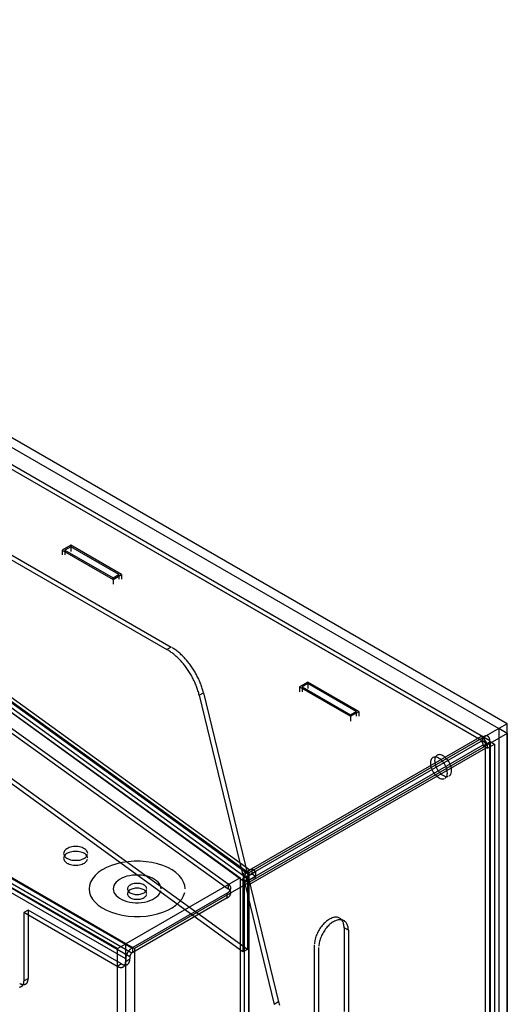
# Model space of a CAD drawing. Extents: x 0.1 to 33.9, y 0.1 to 22.
# Drawn here: x 18.6 to 19.1, y 14.1 to 15.2 of the extents above; entities that cross this region are included whole.
import ezdxf

# ---------------------------------------------------------------- set-up
doc = ezdxf.new("R2010")
doc.units = 0
doc.header["$MEASUREMENT"] = 0
doc.layers.add('1', color=7, linetype='Continuous')

msp = doc.modelspace()

# ---------------------------------------------------------------- linework, layer by layer
at = {"layer": '1', "color": 44, "linetype": 'Continuous'}
for p, q in [((17.7066, 15.2169), (19.0993, 14.4129)), ((17.7066, 15.2169), (19.0993, 14.4129)), ((19.109, 14.4185), (17.7163, 15.2225)), ((19.109, 14.4185), (17.7163, 15.2225)), ((17.5678, 15.1368), (18.8043, 14.2426)), ((17.5678, 15.1368), (18.8043, 14.2426)), ((17.5777, 15.1424), (18.814, 14.2482)), ((17.5777, 15.1424), (18.814, 14.2482)), ((18.6737, 14.1672), (17.2811, 14.9713)), ((18.6737, 14.1672), (17.2811, 14.9713)), ((18.6641, 14.1616), (17.2714, 14.9657)), ((18.6641, 14.1616), (17.2714, 14.9657)), ((19.109, 14.4185), (19.0993, 14.4129)), ((19.109, 14.4185), (19.0993, 14.4129)), ((19.109, 11.2246), (19.109, 14.4185)), ((19.109, 11.2246), (19.109, 14.4185)), ((19.109, 14.4073), (18.6834, 14.1616)), ((19.109, 14.4073), (18.6834, 14.1616)), ((19.0993, 14.4129), (18.814, 14.2482)), ((19.0993, 14.4129), (18.814, 14.2482)), ((19.0993, 14.4129), (19.0993, 11.219)), ((19.109, 14.4073), (19.0993, 14.4129)), ((19.0993, 14.4129), (19.0993, 11.219)), ((19.0993, 14.4129), (19.0993, 11.219)), ((19.109, 14.4073), (19.0993, 14.4129)), ((19.0993, 14.4129), (19.0993, 11.219)), ((19.109, 14.4073), (19.109, 11.2134)), ((19.109, 14.4073), (19.109, 11.2134)), ((18.814, 14.2482), (18.814, 11.0543)), ((18.814, 14.2482), (18.814, 11.0543)), ((18.8043, 14.2426), (18.6737, 14.1672)), ((18.8043, 14.2426), (18.6737, 14.1672)), ((18.8043, 14.2426), (18.8043, 11.0487)), ((18.8043, 14.2426), (18.8043, 11.0487)), ((18.6641, 14.1616), (18.6737, 14.1672)), ((18.6641, 14.1616), (18.6737, 14.1672)), ((18.6641, 10.9677), (18.6641, 14.1616)), ((18.6641, 10.9677), (18.6641, 14.1616)), ((18.6834, 14.1616), (18.6737, 14.1672)), ((18.6737, 10.9733), (18.6737, 14.1672)), ((18.6737, 10.9733), (18.6737, 14.1672)), ((18.6737, 10.9733), (18.6737, 14.1672)), ((18.6834, 14.1616), (18.6737, 14.1672)), ((18.6737, 10.9733), (18.6737, 14.1672)), ((18.6834, 14.1616), (18.6834, 10.9677)), ((18.6834, 14.1616), (18.6834, 10.9677))]:
    msp.add_line(p, q, dxfattribs=at)
at = {"layer": '1', "color": 200, "linetype": 'Continuous'}
for p, q in [((17.7019, 15.2004), (19.0819, 14.4036)), ((19.0819, 14.3981), (17.7019, 15.1948)), ((19.0842, 14.3967), (17.7042, 15.1935)), ((17.709, 15.1963), (19.089, 14.3995)), ((17.8299, 15.0174), (18.7206, 14.5032)), ((17.8347, 15.0202), (18.7254, 14.5059)), ((18.6806, 14.1623), (17.3006, 14.9591)), ((18.6735, 14.15), (17.2935, 14.9467)), ((17.2982, 14.9495), (18.6783, 14.1527)), ((17.3006, 14.9535), (18.6806, 14.1568)), ((18.8151, 14.2511), (17.8807, 14.9278)), ((17.8807, 14.9223), (18.8151, 14.2455)), ((18.8072, 14.2392), (17.8729, 14.916)), ((17.8782, 14.9184), (18.8125, 14.2417)), ((18.8072, 14.1581), (17.8729, 14.8349)), ((18.8125, 14.1605), (17.8782, 14.8373)), ((18.6107, 14.6224), (18.6011, 14.6168)), ((18.6107, 14.6206), (18.6042, 14.6168)), ((18.6688, 14.5889), (18.6107, 14.6224)), ((18.6107, 14.6224), (18.6107, 14.6169)), ((18.6657, 14.5889), (18.6107, 14.6206)), ((18.6107, 14.6206), (18.6107, 14.6151)), ((18.6011, 14.6168), (18.6011, 14.6113)), ((18.6011, 14.6168), (18.6591, 14.5833)), ((18.6042, 14.6168), (18.6591, 14.5851)), ((18.6042, 14.6168), (18.6042, 14.6113)), ((18.6591, 14.5851), (18.6657, 14.5889)), ((18.6591, 14.5833), (18.6688, 14.5889)), ((18.6591, 14.5851), (18.6591, 14.5796)), ((18.6657, 14.5889), (18.6657, 14.5834)), ((18.6688, 14.5889), (18.6688, 14.5834)), ((18.6591, 14.5833), (18.6591, 14.5778)), ((18.7254, 14.5059), (18.7206, 14.5032)), ((18.8815, 14.4661), (18.8719, 14.4605)), ((18.8815, 14.4643), (18.875, 14.4605)), ((18.9396, 14.4326), (18.8815, 14.4661)), ((18.8815, 14.4661), (18.8815, 14.4605)), ((18.8815, 14.4643), (18.8815, 14.4588)), ((18.9365, 14.4326), (18.8815, 14.4643)), ((18.7574, 14.4511), (18.7622, 14.4539)), ((18.7574, 14.4511), (18.8431, 14.098)), ((18.7622, 14.4539), (18.8479, 14.1008)), ((18.8719, 14.4605), (18.9299, 14.427)), ((18.8719, 14.4605), (18.8719, 14.455)), ((18.875, 14.4605), (18.875, 14.455)), ((18.875, 14.4605), (18.9299, 14.4288)), ((18.5134, 14.4348), (18.7904, 14.2357)), ((18.5134, 14.4293), (18.7904, 14.2301)), ((18.9299, 14.4288), (18.9365, 14.4326)), ((18.9299, 14.427), (18.9396, 14.4326)), ((18.9299, 14.4288), (18.9299, 14.4232)), ((18.9365, 14.4326), (18.9365, 14.427)), ((18.9396, 14.4326), (18.9396, 14.427)), ((18.9299, 14.427), (18.9299, 14.4215)), ((19.0792, 14.404), (18.8068, 14.2468)), ((18.8068, 14.2412), (19.0792, 14.3985)), ((18.8092, 14.2372), (19.0815, 14.3944)), ((19.0809, 14.403), (19.0792, 14.404)), ((19.0809, 14.3975), (19.0792, 14.3985)), ((19.0819, 14.4036), (19.0809, 14.403)), ((19.0809, 14.3975), (19.0809, 14.403)), ((19.0819, 14.3981), (19.0809, 14.3975)), ((19.0815, 14.3933), (19.0896, 14.398)), ((19.0815, 14.3944), (19.0815, 14.3933)), ((19.0842, 13.9392), (19.0842, 14.3967)), ((19.0863, 14.3905), (19.0944, 14.3952)), ((19.089, 13.942), (19.089, 14.3995)), ((19.0896, 14.398), (19.0896, 13.9416)), ((19.0896, 14.398), (19.0944, 14.3952)), ((19.0944, 14.3952), (19.0944, 13.9389)), ((19.0863, 14.3917), (18.8139, 14.2344)), ((19.0815, 14.3933), (19.0863, 14.3905)), ((19.0863, 14.3917), (19.0863, 14.3905)), ((18.8115, 14.2444), (18.822, 14.2492)), ((18.8179, 14.2524), (18.8151, 14.2511)), ((18.8179, 14.2468), (18.8179, 14.2524)), ((18.822, 14.2492), (18.8179, 14.2524)), ((18.822, 14.2436), (18.822, 14.2492)), ((18.8068, 14.2468), (18.8136, 14.2429)), ((18.8068, 14.2412), (18.8136, 14.2373)), ((18.8072, 14.2392), (18.8072, 14.1581)), ((18.8092, 13.7797), (18.8092, 14.2372)), ((18.8136, 14.2429), (18.8115, 14.2444)), ((18.8115, 14.2388), (18.8115, 14.2444)), ((18.8115, 14.2388), (18.822, 14.2436)), ((18.8136, 14.2373), (18.8115, 14.2388)), ((18.8125, 14.2417), (18.8125, 14.1605)), ((18.8136, 14.2373), (18.8136, 14.2429)), ((18.8179, 14.2468), (18.8151, 14.2455)), ((18.822, 14.2436), (18.8179, 14.2468)), ((18.7894, 14.2251), (18.6815, 14.1628)), ((18.7894, 14.2196), (18.7894, 14.2251)), ((18.7904, 14.2357), (18.7904, 14.2301)), ((18.8139, 13.7769), (18.8139, 14.2344)), ((18.7894, 14.2196), (18.6815, 14.1573)), ((18.5622, 14.2056), (18.5574, 14.2029)), ((18.5574, 14.2029), (18.5574, 14.1247)), ((18.6638, 14.1414), (18.5574, 14.2029)), ((18.5622, 14.2056), (18.5622, 14.1275)), ((18.6686, 14.1442), (18.5622, 14.2056)), ((18.9276, 14.1826), (18.9228, 14.1854)), ((18.9228, 14.1854), (18.9228, 14.1757)), ((18.9276, 14.1826), (18.9276, 14.1729)), ((18.9228, 14.1757), (18.9228, 14.0898)), ((18.9276, 14.1729), (18.9276, 14.087)), ((18.6815, 14.1628), (18.6806, 14.1623)), ((18.6815, 14.1573), (18.6806, 14.1568)), ((18.6815, 14.1573), (18.6815, 14.1628)), ((18.8125, 14.1605), (18.8072, 14.1581)), ((18.889, 14.0703), (18.889, 14.1659)), ((18.8938, 14.0675), (18.8938, 14.1631)), ((18.6735, 14.15), (18.6735, 14.147)), ((18.6735, 14.147), (18.6783, 14.1498)), ((18.6783, 14.1527), (18.6783, 14.1498)), ((18.6686, 14.1442), (18.6638, 14.1414)), ((18.5574, 14.1247), (18.5622, 14.1275)), ((18.8479, 14.1008), (18.8431, 14.098))]:
    msp.add_line(p, q, dxfattribs=at)
for points in [[(18.7574, 14.4511, 0), (18.7571, 14.4524, 0), (18.7568, 14.4536, 0), (18.7564, 14.4549, 0), (18.756, 14.4561, 0), (18.7556, 14.4574, 0), (18.7552, 14.4586, 0), (18.7548, 14.4599, 0), (18.7543, 14.4611, 0), (18.7538, 14.4624, 0), (18.7533, 14.4636, 0), (18.7528, 14.4649, 0), (18.7522, 14.4661, 0), (18.7516, 14.4673, 0), (18.751, 14.4686, 0), (18.7504, 14.4698, 0), (18.7498, 14.471, 0), (18.7492, 14.4722, 0), (18.7485, 14.4734, 0), (18.7478, 14.4746, 0), (18.7471, 14.4758, 0), (18.7464, 14.477, 0), (18.7457, 14.4781, 0), (18.7449, 14.4793, 0), (18.7441, 14.4804, 0), (18.7434, 14.4815, 0), (18.7426, 14.4826, 0), (18.7418, 14.4837, 0), (18.7409, 14.4848, 0), (18.7401, 14.4859, 0), (18.7393, 14.4869, 0), (18.7384, 14.4879, 0), (18.7375, 14.4889, 0), (18.7367, 14.4899, 0), (18.7358, 14.4909, 0), (18.7349, 14.4918, 0), (18.734, 14.4927, 0), (18.7331, 14.4936, 0), (18.7321, 14.4945, 0), (18.7312, 14.4954, 0), (18.7303, 14.4962, 0), (18.7293, 14.497, 0), (18.7284, 14.4978, 0), (18.7274, 14.4986, 0), (18.7265, 14.4993, 0), (18.7255, 14.5, 0), (18.7245, 14.5007, 0), (18.7236, 14.5014, 0), (18.7226, 14.502, 0), (18.7216, 14.5026, 0)], [(18.7622, 14.4539, 0), (18.7619, 14.4551, 0), (18.7616, 14.4564, 0), (18.7612, 14.4576, 0), (18.7608, 14.4589, 0), (18.7604, 14.4601, 0), (18.76, 14.4614, 0), (18.7596, 14.4626, 0), (18.7591, 14.4639, 0), (18.7586, 14.4651, 0), (18.7581, 14.4664, 0), (18.7576, 14.4676, 0), (18.757, 14.4689, 0), (18.7564, 14.4701, 0), (18.7558, 14.4713, 0), (18.7552, 14.4726, 0), (18.7546, 14.4738, 0), (18.754, 14.475, 0), (18.7533, 14.4762, 0), (18.7526, 14.4774, 0), (18.7519, 14.4786, 0), (18.7512, 14.4797, 0), (18.7505, 14.4809, 0), (18.7497, 14.482, 0), (18.7489, 14.4832, 0), (18.7482, 14.4843, 0), (18.7474, 14.4854, 0), (18.7466, 14.4865, 0), (18.7457, 14.4876, 0), (18.7449, 14.4886, 0), (18.7441, 14.4897, 0), (18.7432, 14.4907, 0), (18.7423, 14.4917, 0), (18.7415, 14.4927, 0), (18.7406, 14.4936, 0), (18.7397, 14.4946, 0), (18.7388, 14.4955, 0), (18.7379, 14.4964, 0), (18.7369, 14.4973, 0), (18.736, 14.4982, 0), (18.7351, 14.499, 0), (18.7341, 14.4998, 0), (18.7332, 14.5006, 0), (18.7322, 14.5013, 0), (18.7313, 14.5021, 0), (18.7303, 14.5028, 0), (18.7293, 14.5035, 0), (18.7284, 14.5041, 0), (18.7274, 14.5048, 0), (18.7264, 14.5054, 0)], [(19.0815, 14.3944, 0), (19.0815, 14.3945, 0), (19.0815, 14.3946, 0), (19.0815, 14.3947, 0), (19.0815, 14.3948, 0), (19.0815, 14.3949, 0), (19.0815, 14.395, 0), (19.0814, 14.3951, 0), (19.0814, 14.3952, 0), (19.0814, 14.3953, 0), (19.0814, 14.3953, 0), (19.0814, 14.3954, 0), (19.0813, 14.3955, 0), (19.0813, 14.3956, 0), (19.0813, 14.3957, 0), (19.0812, 14.3958, 0), (19.0812, 14.3959, 0), (19.0812, 14.396, 0), (19.0811, 14.3961, 0), (19.0811, 14.3962, 0), (19.0811, 14.3963, 0), (19.081, 14.3964, 0), (19.081, 14.3965, 0), (19.0809, 14.3966, 0), (19.0809, 14.3966, 0), (19.0808, 14.3967, 0), (19.0808, 14.3968, 0), (19.0807, 14.3969, 0), (19.0807, 14.397, 0), (19.0806, 14.3971, 0), (19.0805, 14.3972, 0), (19.0805, 14.3973, 0), (19.0804, 14.3973, 0), (19.0804, 14.3974, 0), (19.0803, 14.3975, 0), (19.0802, 14.3976, 0), (19.0802, 14.3976, 0), (19.0801, 14.3977, 0), (19.08, 14.3978, 0), (19.08, 14.3979, 0), (19.0799, 14.3979, 0), (19.0798, 14.398, 0), (19.0798, 14.3981, 0), (19.0797, 14.3981, 0), (19.0796, 14.3982, 0), (19.0795, 14.3982, 0), (19.0795, 14.3983, 0), (19.0794, 14.3983, 0), (19.0793, 14.3984, 0), (19.0792, 14.3984, 0)], [(19.0863, 14.3917, 0), (19.0863, 14.3919, 0), (19.0863, 14.3922, 0), (19.0863, 14.3925, 0), (19.0862, 14.3927, 0), (19.0862, 14.393, 0), (19.0862, 14.3933, 0), (19.0861, 14.3936, 0), (19.0861, 14.3939, 0), (19.086, 14.3941, 0), (19.0859, 14.3944, 0), (19.0859, 14.3947, 0), (19.0858, 14.395, 0), (19.0857, 14.3953, 0), (19.0856, 14.3956, 0), (19.0855, 14.3959, 0), (19.0854, 14.3961, 0), (19.0853, 14.3964, 0), (19.0852, 14.3967, 0), (19.0851, 14.397, 0), (19.0849, 14.3973, 0), (19.0848, 14.3976, 0), (19.0847, 14.3979, 0), (19.0845, 14.3981, 0), (19.0844, 14.3984, 0), (19.0842, 14.3987, 0), (19.084, 14.399, 0), (19.0839, 14.3992, 0), (19.0837, 14.3995, 0), (19.0835, 14.3998, 0), (19.0834, 14.4, 0), (19.0832, 14.4003, 0), (19.083, 14.4005, 0), (19.0828, 14.4008, 0), (19.0826, 14.401, 0), (19.0824, 14.4012, 0), (19.0822, 14.4015, 0), (19.082, 14.4017, 0), (19.0818, 14.4019, 0), (19.0816, 14.4021, 0), (19.0814, 14.4023, 0), (19.0812, 14.4025, 0), (19.0809, 14.4027, 0), (19.0807, 14.4029, 0), (19.0805, 14.4031, 0), (19.0803, 14.4033, 0), (19.0801, 14.4034, 0), (19.0798, 14.4036, 0), (19.0796, 14.4037, 0), (19.0794, 14.4039, 0)], [(19.0842, 14.3967, 0), (19.0842, 14.3968, 0), (19.0842, 14.3969, 0), (19.0842, 14.397, 0), (19.0842, 14.3971, 0), (19.0842, 14.3971, 0), (19.0842, 14.3972, 0), (19.0841, 14.3973, 0), (19.0841, 14.3974, 0), (19.0841, 14.3974, 0), (19.0841, 14.3975, 0), (19.0841, 14.3976, 0), (19.084, 14.3976, 0), (19.084, 14.3977, 0), (19.084, 14.3977, 0), (19.084, 14.3978, 0), (19.0839, 14.3979, 0), (19.0839, 14.3979, 0), (19.0838, 14.398, 0), (19.0838, 14.398, 0), (19.0838, 14.398, 0), (19.0837, 14.3981, 0), (19.0837, 14.3981, 0), (19.0836, 14.3982, 0), (19.0836, 14.3982, 0), (19.0835, 14.3982, 0), (19.0835, 14.3983, 0), (19.0834, 14.3983, 0), (19.0834, 14.3983, 0), (19.0833, 14.3983, 0), (19.0832, 14.3983, 0), (19.0832, 14.3984, 0), (19.0831, 14.3984, 0), (19.0831, 14.3984, 0), (19.083, 14.3984, 0), (19.0829, 14.3984, 0), (19.0829, 14.3984, 0), (19.0828, 14.3984, 0), (19.0827, 14.3984, 0), (19.0827, 14.3984, 0), (19.0826, 14.3984, 0), (19.0825, 14.3983, 0), (19.0825, 14.3983, 0), (19.0824, 14.3983, 0), (19.0823, 14.3983, 0), (19.0822, 14.3982, 0), (19.0822, 14.3982, 0), (19.0821, 14.3982, 0), (19.082, 14.3981, 0), (19.082, 14.3981, 0)], [(19.089, 14.3995, 0), (19.089, 14.3998, 0), (19.089, 14.4, 0), (19.089, 14.4003, 0), (19.0889, 14.4005, 0), (19.0889, 14.4007, 0), (19.0889, 14.401, 0), (19.0888, 14.4012, 0), (19.0888, 14.4014, 0), (19.0887, 14.4016, 0), (19.0887, 14.4018, 0), (19.0886, 14.402, 0), (19.0885, 14.4022, 0), (19.0884, 14.4024, 0), (19.0883, 14.4026, 0), (19.0882, 14.4028, 0), (19.0881, 14.4029, 0), (19.088, 14.4031, 0), (19.0879, 14.4033, 0), (19.0878, 14.4034, 0), (19.0876, 14.4035, 0), (19.0875, 14.4037, 0), (19.0874, 14.4038, 0), (19.0872, 14.4039, 0), (19.0871, 14.404, 0), (19.0869, 14.4041, 0), (19.0868, 14.4042, 0), (19.0866, 14.4043, 0), (19.0864, 14.4043, 0), (19.0862, 14.4044, 0), (19.0861, 14.4045, 0), (19.0859, 14.4045, 0), (19.0857, 14.4045, 0), (19.0855, 14.4046, 0), (19.0853, 14.4046, 0), (19.0851, 14.4046, 0), (19.0849, 14.4046, 0), (19.0847, 14.4046, 0), (19.0845, 14.4045, 0), (19.0843, 14.4045, 0), (19.0841, 14.4045, 0), (19.0839, 14.4044, 0), (19.0837, 14.4044, 0), (19.0834, 14.4043, 0), (19.0832, 14.4042, 0), (19.083, 14.4041, 0), (19.0828, 14.4041, 0), (19.0826, 14.404, 0), (19.0823, 14.4038, 0), (19.0821, 14.4037, 0)], [(19.0425, 14.3588, 0), (19.0433, 14.3594, 0), (19.044, 14.3602, 0), (19.0446, 14.3611, 0), (19.045, 14.3622, 0), (19.0452, 14.3634, 0), (19.0454, 14.3648, 0), (19.0453, 14.3662, 0), (19.0451, 14.3677, 0), (19.0448, 14.3692, 0), (19.0443, 14.3708, 0), (19.0437, 14.3723, 0), (19.0429, 14.3739, 0), (19.0421, 14.3754, 0), (19.0411, 14.3768, 0), (19.0401, 14.3781, 0), (19.039, 14.3793, 0), (19.0378, 14.3804, 0), (19.0366, 14.3813, 0), (19.0354, 14.382, 0), (19.0342, 14.3826, 0), (19.033, 14.383, 0), (19.0319, 14.3832, 0), (19.0308, 14.3831, 0), (19.0298, 14.3829, 0), (19.0289, 14.3825, 0), (19.0281, 14.3819, 0), (19.0274, 14.3812, 0), (19.0268, 14.3802, 0), (19.0264, 14.3792, 0), (19.0261, 14.3779, 0), (19.026, 14.3766, 0), (19.0261, 14.3752, 0), (19.0263, 14.3737, 0), (19.0266, 14.3722, 0), (19.0271, 14.3706, 0), (19.0277, 14.369, 0), (19.0284, 14.3675, 0), (19.0293, 14.366, 0), (19.0303, 14.3646, 0), (19.0313, 14.3633, 0), (19.0324, 14.3621, 0), (19.0336, 14.361, 0), (19.0348, 14.3601, 0), (19.036, 14.3593, 0), (19.0372, 14.3588, 0), (19.0384, 14.3584, 0), (19.0395, 14.3582, 0), (19.0406, 14.3582, 0), (19.0416, 14.3584, 0)], [(19.0377, 14.3561, 0), (19.0385, 14.3567, 0), (19.0392, 14.3574, 0), (19.0398, 14.3584, 0), (19.0402, 14.3594, 0), (19.0404, 14.3607, 0), (19.0406, 14.362, 0), (19.0405, 14.3634, 0), (19.0403, 14.3649, 0), (19.04, 14.3664, 0), (19.0395, 14.368, 0), (19.0389, 14.3696, 0), (19.0382, 14.3711, 0), (19.0373, 14.3726, 0), (19.0363, 14.374, 0), (19.0353, 14.3753, 0), (19.0342, 14.3765, 0), (19.033, 14.3776, 0), (19.0318, 14.3785, 0), (19.0306, 14.3793, 0), (19.0294, 14.3798, 0), (19.0282, 14.3802, 0), (19.0271, 14.3804, 0), (19.026, 14.3804, 0), (19.025, 14.3802, 0), (19.0241, 14.3798, 0), (19.0233, 14.3792, 0), (19.0226, 14.3784, 0), (19.022, 14.3775, 0), (19.0216, 14.3764, 0), (19.0213, 14.3752, 0), (19.0212, 14.3738, 0), (19.0213, 14.3724, 0), (19.0215, 14.3709, 0), (19.0218, 14.3694, 0), (19.0223, 14.3678, 0), (19.0229, 14.3663, 0), (19.0236, 14.3647, 0), (19.0245, 14.3632, 0), (19.0255, 14.3618, 0), (19.0265, 14.3605, 0), (19.0276, 14.3593, 0), (19.0288, 14.3582, 0), (19.03, 14.3573, 0), (19.0312, 14.3566, 0), (19.0324, 14.356, 0), (19.0336, 14.3556, 0), (19.0347, 14.3554, 0), (19.0358, 14.3555, 0), (19.0368, 14.3557, 0)], [(18.6301, 14.2703, 0), (18.63, 14.2713, 0), (18.6296, 14.2723, 0), (18.6291, 14.2733, 0), (18.6284, 14.2741, 0), (18.6275, 14.275, 0), (18.6264, 14.2757, 0), (18.6251, 14.2764, 0), (18.6237, 14.277, 0), (18.6222, 14.2775, 0), (18.6206, 14.2779, 0), (18.619, 14.2781, 0), (18.6173, 14.2782, 0), (18.6155, 14.2782, 0), (18.6138, 14.2781, 0), (18.6122, 14.2779, 0), (18.6106, 14.2775, 0), (18.6091, 14.277, 0), (18.6077, 14.2764, 0), (18.6064, 14.2757, 0), (18.6053, 14.275, 0), (18.6044, 14.2741, 0), (18.6037, 14.2733, 0), (18.6032, 14.2723, 0), (18.6028, 14.2713, 0), (18.6027, 14.2703, 0), (18.6028, 14.2694, 0), (18.6032, 14.2684, 0), (18.6037, 14.2674, 0), (18.6044, 14.2665, 0), (18.6053, 14.2657, 0), (18.6064, 14.2649, 0), (18.6077, 14.2643, 0), (18.6091, 14.2637, 0), (18.6106, 14.2632, 0), (18.6122, 14.2628, 0), (18.6138, 14.2626, 0), (18.6155, 14.2625, 0), (18.6173, 14.2625, 0), (18.619, 14.2626, 0), (18.6206, 14.2628, 0), (18.6222, 14.2632, 0), (18.6237, 14.2637, 0), (18.6251, 14.2643, 0), (18.6264, 14.2649, 0), (18.6275, 14.2657, 0), (18.6284, 14.2665, 0), (18.6291, 14.2674, 0), (18.6296, 14.2684, 0), (18.63, 14.2694, 0)], [(18.6301, 14.2648, 0), (18.63, 14.2658, 0), (18.6296, 14.2668, 0), (18.6291, 14.2677, 0), (18.6284, 14.2686, 0), (18.6275, 14.2694, 0), (18.6264, 14.2702, 0), (18.6251, 14.2709, 0), (18.6237, 14.2715, 0), (18.6222, 14.2719, 0), (18.6206, 14.2723, 0), (18.619, 14.2726, 0), (18.6173, 14.2727, 0), (18.6155, 14.2727, 0), (18.6138, 14.2726, 0), (18.6122, 14.2723, 0), (18.6106, 14.2719, 0), (18.6091, 14.2715, 0), (18.6077, 14.2709, 0), (18.6064, 14.2702, 0), (18.6053, 14.2694, 0), (18.6044, 14.2686, 0), (18.6037, 14.2677, 0), (18.6032, 14.2668, 0), (18.6028, 14.2658, 0), (18.6027, 14.2648, 0), (18.6028, 14.2638, 0), (18.6032, 14.2628, 0), (18.6037, 14.2619, 0), (18.6044, 14.261, 0), (18.6053, 14.2602, 0), (18.6064, 14.2594, 0), (18.6077, 14.2587, 0), (18.6091, 14.2581, 0), (18.6106, 14.2577, 0), (18.6122, 14.2573, 0), (18.6138, 14.257, 0), (18.6155, 14.2569, 0), (18.6173, 14.2569, 0), (18.619, 14.257, 0), (18.6206, 14.2573, 0), (18.6222, 14.2577, 0), (18.6237, 14.2581, 0), (18.6251, 14.2587, 0), (18.6264, 14.2594, 0), (18.6275, 14.2602, 0), (18.6284, 14.261, 0), (18.6291, 14.2619, 0), (18.6296, 14.2628, 0), (18.63, 14.2638, 0)], [(18.7412, 14.2299, 0), (18.7408, 14.2338, 0), (18.7395, 14.2377, 0), (18.7374, 14.2415, 0), (18.7344, 14.2451, 0), (18.7308, 14.2484, 0), (18.7264, 14.2515, 0), (18.7214, 14.2542, 0), (18.7158, 14.2565, 0), (18.7098, 14.2584, 0), (18.7034, 14.2599, 0), (18.6968, 14.2609, 0), (18.6899, 14.2614, 0), (18.6831, 14.2614, 0), (18.6763, 14.2609, 0), (18.6696, 14.2599, 0), (18.6632, 14.2584, 0), (18.6572, 14.2565, 0), (18.6516, 14.2542, 0), (18.6466, 14.2515, 0), (18.6422, 14.2484, 0), (18.6386, 14.2451, 0), (18.6356, 14.2415, 0), (18.6335, 14.2377, 0), (18.6322, 14.2338, 0), (18.6318, 14.2299, 0), (18.6322, 14.2259, 0), (18.6335, 14.222, 0), (18.6356, 14.2182, 0), (18.6386, 14.2147, 0), (18.6422, 14.2113, 0), (18.6466, 14.2082, 0), (18.6516, 14.2055, 0), (18.6572, 14.2032, 0), (18.6632, 14.2013, 0), (18.6696, 14.1998, 0), (18.6763, 14.1988, 0), (18.6831, 14.1983, 0), (18.6899, 14.1983, 0), (18.6968, 14.1988, 0), (18.7034, 14.1998, 0), (18.7098, 14.2013, 0), (18.7158, 14.2032, 0), (18.7214, 14.2055, 0), (18.7264, 14.2082, 0), (18.7308, 14.2113, 0), (18.7344, 14.2147, 0), (18.7374, 14.2182, 0), (18.7395, 14.222, 0), (18.7408, 14.2259, 0)], [(18.8151, 14.2511, 0), (18.8148, 14.2509, 0), (18.8146, 14.2508, 0), (18.8143, 14.2507, 0), (18.8141, 14.2505, 0), (18.8139, 14.2504, 0), (18.8136, 14.2502, 0), (18.8134, 14.2501, 0), (18.8131, 14.2499, 0), (18.8129, 14.2497, 0), (18.8127, 14.2495, 0), (18.8124, 14.2493, 0), (18.8122, 14.2492, 0), (18.812, 14.2489, 0), (18.8117, 14.2487, 0), (18.8115, 14.2485, 0), (18.8113, 14.2483, 0), (18.8111, 14.2481, 0), (18.8109, 14.2478, 0), (18.8107, 14.2476, 0), (18.8105, 14.2474, 0), (18.8103, 14.2471, 0), (18.8101, 14.2469, 0), (18.8099, 14.2466, 0), (18.8097, 14.2464, 0), (18.8095, 14.2461, 0), (18.8093, 14.2458, 0), (18.8092, 14.2456, 0), (18.809, 14.2453, 0), (18.8089, 14.245, 0), (18.8087, 14.2447, 0), (18.8086, 14.2445, 0), (18.8084, 14.2442, 0), (18.8083, 14.2439, 0), (18.8082, 14.2436, 0), (18.8081, 14.2433, 0), (18.808, 14.2431, 0), (18.8079, 14.2428, 0), (18.8078, 14.2425, 0), (18.8077, 14.2422, 0), (18.8076, 14.2419, 0), (18.8075, 14.2417, 0), (18.8075, 14.2414, 0), (18.8074, 14.2411, 0), (18.8074, 14.2408, 0), (18.8073, 14.2406, 0), (18.8073, 14.2403, 0), (18.8073, 14.24, 0), (18.8072, 14.2397, 0), (18.8072, 14.2395, 0)], [(18.7139, 14.2299, 0), (18.7136, 14.2318, 0), (18.713, 14.2338, 0), (18.7119, 14.2357, 0), (18.7105, 14.2375, 0), (18.7086, 14.2392, 0), (18.7064, 14.2407, 0), (18.7039, 14.242, 0), (18.7012, 14.2432, 0), (18.6982, 14.2442, 0), (18.695, 14.2449, 0), (18.6916, 14.2454, 0), (18.6882, 14.2456, 0), (18.6848, 14.2456, 0), (18.6814, 14.2454, 0), (18.6781, 14.2449, 0), (18.6749, 14.2442, 0), (18.6718, 14.2432, 0), (18.6691, 14.242, 0), (18.6666, 14.2407, 0), (18.6644, 14.2392, 0), (18.6625, 14.2375, 0), (18.6611, 14.2357, 0), (18.66, 14.2338, 0), (18.6594, 14.2318, 0), (18.6592, 14.2299, 0), (18.6594, 14.2279, 0), (18.66, 14.2259, 0), (18.6611, 14.2241, 0), (18.6625, 14.2223, 0), (18.6644, 14.2206, 0), (18.6666, 14.2191, 0), (18.6691, 14.2177, 0), (18.6718, 14.2165, 0), (18.6749, 14.2156, 0), (18.6781, 14.2148, 0), (18.6814, 14.2144, 0), (18.6848, 14.2141, 0), (18.6882, 14.2141, 0), (18.6916, 14.2144, 0), (18.695, 14.2148, 0), (18.6982, 14.2156, 0), (18.7012, 14.2165, 0), (18.7039, 14.2177, 0), (18.7064, 14.2191, 0), (18.7086, 14.2206, 0), (18.7105, 14.2223, 0), (18.7119, 14.2241, 0), (18.713, 14.2259, 0), (18.7136, 14.2279, 0)], [(18.6975, 14.2299, 0), (18.6974, 14.2307, 0), (18.6972, 14.2314, 0), (18.6967, 14.2322, 0), (18.6961, 14.2329, 0), (18.6954, 14.2336, 0), (18.6945, 14.2342, 0), (18.6935, 14.2348, 0), (18.6924, 14.2352, 0), (18.6912, 14.2356, 0), (18.6899, 14.2359, 0), (18.6886, 14.2361, 0), (18.6872, 14.2362, 0), (18.6858, 14.2362, 0), (18.6844, 14.2361, 0), (18.6831, 14.2359, 0), (18.6818, 14.2356, 0), (18.6806, 14.2352, 0), (18.6795, 14.2348, 0), (18.6785, 14.2342, 0), (18.6776, 14.2336, 0), (18.6769, 14.2329, 0), (18.6763, 14.2322, 0), (18.6759, 14.2314, 0), (18.6756, 14.2307, 0), (18.6755, 14.2299, 0), (18.6756, 14.2291, 0), (18.6759, 14.2283, 0), (18.6763, 14.2275, 0), (18.6769, 14.2268, 0), (18.6776, 14.2261, 0), (18.6785, 14.2255, 0), (18.6795, 14.225, 0), (18.6806, 14.2245, 0), (18.6818, 14.2241, 0), (18.6831, 14.2238, 0), (18.6844, 14.2236, 0), (18.6858, 14.2235, 0), (18.6872, 14.2235, 0), (18.6886, 14.2236, 0), (18.6899, 14.2238, 0), (18.6912, 14.2241, 0), (18.6924, 14.2245, 0), (18.6935, 14.225, 0), (18.6945, 14.2255, 0), (18.6954, 14.2261, 0), (18.6961, 14.2268, 0), (18.6967, 14.2275, 0), (18.6972, 14.2283, 0), (18.6974, 14.2291, 0)], [(18.8092, 14.2372, 0), (18.8091, 14.2373, 0), (18.8091, 14.2374, 0), (18.8091, 14.2375, 0), (18.8091, 14.2376, 0), (18.8091, 14.2376, 0), (18.8091, 14.2377, 0), (18.8091, 14.2378, 0), (18.8091, 14.2379, 0), (18.8091, 14.238, 0), (18.809, 14.2381, 0), (18.809, 14.2382, 0), (18.809, 14.2383, 0), (18.809, 14.2384, 0), (18.8089, 14.2385, 0), (18.8089, 14.2386, 0), (18.8089, 14.2387, 0), (18.8088, 14.2388, 0), (18.8088, 14.2389, 0), (18.8087, 14.2389, 0), (18.8087, 14.239, 0), (18.8087, 14.2391, 0), (18.8086, 14.2392, 0), (18.8086, 14.2393, 0), (18.8085, 14.2394, 0), (18.8085, 14.2395, 0), (18.8084, 14.2396, 0), (18.8084, 14.2397, 0), (18.8083, 14.2398, 0), (18.8083, 14.2398, 0), (18.8082, 14.2399, 0), (18.8081, 14.24, 0), (18.8081, 14.2401, 0), (18.808, 14.2402, 0), (18.8079, 14.2403, 0), (18.8079, 14.2403, 0), (18.8078, 14.2404, 0), (18.8078, 14.2405, 0), (18.8077, 14.2405, 0), (18.8076, 14.2406, 0), (18.8075, 14.2407, 0), (18.8075, 14.2408, 0), (18.8074, 14.2408, 0), (18.8073, 14.2409, 0), (18.8073, 14.2409, 0), (18.8072, 14.241, 0), (18.8071, 14.241, 0), (18.807, 14.2411, 0), (18.807, 14.2411, 0), (18.8069, 14.2412, 0)], [(18.8139, 14.2344, 0), (18.8139, 14.2347, 0), (18.8139, 14.235, 0), (18.8139, 14.2352, 0), (18.8139, 14.2355, 0), (18.8139, 14.2358, 0), (18.8138, 14.2361, 0), (18.8138, 14.2363, 0), (18.8137, 14.2366, 0), (18.8137, 14.2369, 0), (18.8136, 14.2372, 0), (18.8135, 14.2375, 0), (18.8134, 14.2378, 0), (18.8134, 14.238, 0), (18.8133, 14.2383, 0), (18.8132, 14.2386, 0), (18.8131, 14.2389, 0), (18.813, 14.2392, 0), (18.8128, 14.2395, 0), (18.8127, 14.2398, 0), (18.8126, 14.2401, 0), (18.8125, 14.2403, 0), (18.8123, 14.2406, 0), (18.8122, 14.2409, 0), (18.812, 14.2412, 0), (18.8119, 14.2415, 0), (18.8117, 14.2417, 0), (18.8115, 14.242, 0), (18.8114, 14.2423, 0), (18.8112, 14.2425, 0), (18.811, 14.2428, 0), (18.8108, 14.243, 0), (18.8106, 14.2433, 0), (18.8105, 14.2435, 0), (18.8103, 14.2438, 0), (18.8101, 14.244, 0), (18.8099, 14.2442, 0), (18.8097, 14.2445, 0), (18.8094, 14.2447, 0), (18.8092, 14.2449, 0), (18.809, 14.2451, 0), (18.8088, 14.2453, 0), (18.8086, 14.2455, 0), (18.8084, 14.2457, 0), (18.8082, 14.2459, 0), (18.8079, 14.246, 0), (18.8077, 14.2462, 0), (18.8075, 14.2463, 0), (18.8073, 14.2465, 0), (18.8071, 14.2466, 0)], [(18.8151, 14.2455, 0), (18.815, 14.2455, 0), (18.8149, 14.2454, 0), (18.8148, 14.2454, 0), (18.8148, 14.2454, 0), (18.8147, 14.2453, 0), (18.8146, 14.2453, 0), (18.8145, 14.2452, 0), (18.8144, 14.2451, 0), (18.8144, 14.2451, 0), (18.8143, 14.245, 0), (18.8142, 14.245, 0), (18.8141, 14.2449, 0), (18.8141, 14.2448, 0), (18.814, 14.2448, 0), (18.8139, 14.2447, 0), (18.8139, 14.2446, 0), (18.8138, 14.2445, 0), (18.8137, 14.2445, 0), (18.8136, 14.2444, 0), (18.8136, 14.2443, 0), (18.8135, 14.2442, 0), (18.8135, 14.2442, 0), (18.8134, 14.2441, 0), (18.8133, 14.244, 0), (18.8133, 14.2439, 0), (18.8132, 14.2438, 0), (18.8132, 14.2437, 0), (18.8131, 14.2436, 0), (18.8131, 14.2436, 0), (18.813, 14.2435, 0), (18.813, 14.2434, 0), (18.8129, 14.2433, 0), (18.8129, 14.2432, 0), (18.8128, 14.2431, 0), (18.8128, 14.243, 0), (18.8128, 14.2429, 0), (18.8127, 14.2428, 0), (18.8127, 14.2427, 0), (18.8127, 14.2426, 0), (18.8126, 14.2425, 0), (18.8126, 14.2425, 0), (18.8126, 14.2424, 0), (18.8126, 14.2423, 0), (18.8126, 14.2422, 0), (18.8126, 14.2421, 0), (18.8125, 14.242, 0), (18.8125, 14.2419, 0), (18.8125, 14.2418, 0), (18.8125, 14.2417, 0)], [(18.6975, 14.2243, 0), (18.6974, 14.2251, 0), (18.6972, 14.2259, 0), (18.6967, 14.2267, 0), (18.6961, 14.2274, 0), (18.6954, 14.2281, 0), (18.6945, 14.2287, 0), (18.6935, 14.2292, 0), (18.6924, 14.2297, 0), (18.6912, 14.2301, 0), (18.6899, 14.2304, 0), (18.6886, 14.2306, 0), (18.6872, 14.2307, 0), (18.6858, 14.2307, 0), (18.6844, 14.2306, 0), (18.6831, 14.2304, 0), (18.6818, 14.2301, 0), (18.6806, 14.2297, 0), (18.6795, 14.2292, 0), (18.6785, 14.2287, 0), (18.6776, 14.2281, 0), (18.6769, 14.2274, 0), (18.6763, 14.2267, 0), (18.6759, 14.2259, 0), (18.6756, 14.2251, 0), (18.6755, 14.2243, 0), (18.6756, 14.2235, 0), (18.6759, 14.2227, 0), (18.6763, 14.222, 0), (18.6769, 14.2213, 0), (18.6776, 14.2206, 0), (18.6785, 14.22, 0), (18.6795, 14.2194, 0), (18.6806, 14.219, 0), (18.6818, 14.2186, 0), (18.6831, 14.2183, 0), (18.6844, 14.2181, 0), (18.6858, 14.218, 0), (18.6872, 14.218, 0), (18.6886, 14.2181, 0), (18.6899, 14.2183, 0), (18.6912, 14.2186, 0), (18.6924, 14.219, 0), (18.6935, 14.2194, 0), (18.6945, 14.22, 0), (18.6954, 14.2206, 0), (18.6961, 14.2213, 0), (18.6967, 14.222, 0), (18.6972, 14.2227, 0), (18.6974, 14.2235, 0)], [(18.7894, 14.2251, 0), (18.7897, 14.2253, 0), (18.79, 14.2255, 0), (18.7902, 14.2257, 0), (18.7905, 14.2258, 0), (18.7907, 14.226, 0), (18.791, 14.2262, 0), (18.7912, 14.2264, 0), (18.7914, 14.2266, 0), (18.7916, 14.2268, 0), (18.7918, 14.227, 0), (18.792, 14.2272, 0), (18.7922, 14.2274, 0), (18.7923, 14.2276, 0), (18.7925, 14.2278, 0), (18.7926, 14.228, 0), (18.7928, 14.2283, 0), (18.7929, 14.2285, 0), (18.793, 14.2287, 0), (18.7931, 14.2289, 0), (18.7932, 14.2292, 0), (18.7932, 14.2294, 0), (18.7933, 14.2296, 0), (18.7934, 14.2298, 0), (18.7934, 14.2301, 0), (18.7934, 14.2303, 0), (18.7934, 14.2305, 0), (18.7934, 14.2308, 0), (18.7934, 14.231, 0), (18.7934, 14.2312, 0), (18.7934, 14.2315, 0), (18.7933, 14.2317, 0), (18.7933, 14.2319, 0), (18.7932, 14.2321, 0), (18.7931, 14.2324, 0), (18.7931, 14.2326, 0), (18.793, 14.2328, 0), (18.7928, 14.233, 0), (18.7927, 14.2333, 0), (18.7926, 14.2335, 0), (18.7924, 14.2337, 0), (18.7923, 14.2339, 0), (18.7921, 14.2341, 0), (18.7919, 14.2343, 0), (18.7918, 14.2345, 0), (18.7916, 14.2347, 0), (18.7914, 14.2349, 0), (18.7911, 14.2351, 0), (18.7909, 14.2353, 0), (18.7907, 14.2355, 0)], [(18.7894, 14.2196, 0), (18.7897, 14.2198, 0), (18.79, 14.2199, 0), (18.7902, 14.2201, 0), (18.7905, 14.2203, 0), (18.7907, 14.2205, 0), (18.791, 14.2207, 0), (18.7912, 14.2209, 0), (18.7914, 14.2211, 0), (18.7916, 14.2213, 0), (18.7918, 14.2215, 0), (18.792, 14.2217, 0), (18.7922, 14.2219, 0), (18.7923, 14.2221, 0), (18.7925, 14.2223, 0), (18.7926, 14.2225, 0), (18.7928, 14.2227, 0), (18.7929, 14.2229, 0), (18.793, 14.2232, 0), (18.7931, 14.2234, 0), (18.7932, 14.2236, 0), (18.7932, 14.2238, 0), (18.7933, 14.2241, 0), (18.7934, 14.2243, 0), (18.7934, 14.2245, 0), (18.7934, 14.2248, 0), (18.7934, 14.225, 0), (18.7934, 14.2252, 0), (18.7934, 14.2255, 0), (18.7934, 14.2257, 0), (18.7934, 14.2259, 0), (18.7933, 14.2261, 0), (18.7933, 14.2264, 0), (18.7932, 14.2266, 0), (18.7931, 14.2268, 0), (18.7931, 14.2271, 0), (18.793, 14.2273, 0), (18.7928, 14.2275, 0), (18.7927, 14.2277, 0), (18.7926, 14.2279, 0), (18.7924, 14.2282, 0), (18.7923, 14.2284, 0), (18.7921, 14.2286, 0), (18.7919, 14.2288, 0), (18.7918, 14.229, 0), (18.7916, 14.2292, 0), (18.7914, 14.2294, 0), (18.7911, 14.2296, 0), (18.7909, 14.2298, 0), (18.7907, 14.23, 0)], [(18.9228, 14.1854, 0), (18.9227, 14.1866, 0), (18.9226, 14.1878, 0), (18.9225, 14.1889, 0), (18.9222, 14.19, 0), (18.9219, 14.191, 0), (18.9216, 14.1919, 0), (18.9212, 14.1928, 0), (18.9207, 14.1936, 0), (18.9201, 14.1944, 0), (18.9195, 14.195, 0), (18.9189, 14.1956, 0), (18.9182, 14.1961, 0), (18.9174, 14.1966, 0), (18.9166, 14.1969, 0), (18.9158, 14.1972, 0), (18.9149, 14.1974, 0), (18.914, 14.1975, 0), (18.9131, 14.1975, 0), (18.9121, 14.1974, 0), (18.9111, 14.1972, 0), (18.9101, 14.197, 0), (18.909, 14.1967, 0), (18.908, 14.1962, 0), (18.9069, 14.1958, 0), (18.9059, 14.1952, 0), (18.9048, 14.1945, 0), (18.9037, 14.1938, 0), (18.9027, 14.193, 0), (18.9017, 14.1921, 0), (18.9006, 14.1912, 0), (18.8996, 14.1902, 0), (18.8987, 14.1892, 0), (18.8977, 14.1881, 0), (18.8968, 14.1869, 0), (18.8959, 14.1857, 0), (18.8951, 14.1845, 0), (18.8943, 14.1832, 0), (18.8935, 14.1819, 0), (18.8928, 14.1806, 0), (18.8922, 14.1792, 0), (18.8916, 14.1779, 0), (18.891, 14.1765, 0), (18.8906, 14.1751, 0), (18.8901, 14.1738, 0), (18.8898, 14.1724, 0), (18.8895, 14.1711, 0), (18.8893, 14.1697, 0), (18.8891, 14.1684, 0), (18.889, 14.1671, 0)], [(18.9276, 14.1826, 0), (18.9275, 14.1839, 0), (18.9274, 14.185, 0), (18.9273, 14.1861, 0), (18.927, 14.1872, 0), (18.9267, 14.1882, 0), (18.9264, 14.1891, 0), (18.926, 14.19, 0), (18.9255, 14.1908, 0), (18.9249, 14.1916, 0), (18.9243, 14.1923, 0), (18.9237, 14.1928, 0), (18.923, 14.1934, 0), (18.9222, 14.1938, 0), (18.9214, 14.1941, 0), (18.9206, 14.1944, 0), (18.9197, 14.1946, 0), (18.9188, 14.1947, 0), (18.9179, 14.1947, 0), (18.9169, 14.1946, 0), (18.9159, 14.1945, 0), (18.9149, 14.1942, 0), (18.9138, 14.1939, 0), (18.9128, 14.1935, 0), (18.9117, 14.193, 0), (18.9107, 14.1924, 0), (18.9096, 14.1918, 0), (18.9085, 14.191, 0), (18.9075, 14.1902, 0), (18.9065, 14.1894, 0), (18.9054, 14.1884, 0), (18.9044, 14.1874, 0), (18.9035, 14.1864, 0), (18.9025, 14.1853, 0), (18.9016, 14.1841, 0), (18.9007, 14.1829, 0), (18.8999, 14.1817, 0), (18.8991, 14.1804, 0), (18.8983, 14.1791, 0), (18.8976, 14.1778, 0), (18.897, 14.1765, 0), (18.8964, 14.1751, 0), (18.8958, 14.1737, 0), (18.8954, 14.1724, 0), (18.8949, 14.171, 0), (18.8946, 14.1696, 0), (18.8943, 14.1683, 0), (18.8941, 14.167, 0), (18.8939, 14.1656, 0), (18.8938, 14.1644, 0)], [(18.6806, 14.1623, 0), (18.6804, 14.1622, 0), (18.6801, 14.162, 0), (18.6799, 14.1619, 0), (18.6797, 14.1617, 0), (18.6795, 14.1616, 0), (18.6793, 14.1614, 0), (18.679, 14.1612, 0), (18.6788, 14.161, 0), (18.6786, 14.1608, 0), (18.6784, 14.1606, 0), (18.6782, 14.1604, 0), (18.678, 14.1602, 0), (18.6778, 14.16, 0), (18.6776, 14.1598, 0), (18.6774, 14.1595, 0), (18.6772, 14.1593, 0), (18.677, 14.1591, 0), (18.6768, 14.1588, 0), (18.6766, 14.1586, 0), (18.6764, 14.1583, 0), (18.6762, 14.1581, 0), (18.6761, 14.1578, 0), (18.6759, 14.1575, 0), (18.6757, 14.1573, 0), (18.6756, 14.157, 0), (18.6754, 14.1567, 0), (18.6752, 14.1564, 0), (18.6751, 14.1562, 0), (18.675, 14.1559, 0), (18.6748, 14.1556, 0), (18.6747, 14.1553, 0), (18.6746, 14.155, 0), (18.6745, 14.1547, 0), (18.6744, 14.1544, 0), (18.6742, 14.1542, 0), (18.6741, 14.1539, 0), (18.6741, 14.1536, 0), (18.674, 14.1533, 0), (18.6739, 14.153, 0), (18.6738, 14.1527, 0), (18.6738, 14.1524, 0), (18.6737, 14.1521, 0), (18.6736, 14.1519, 0), (18.6736, 14.1516, 0), (18.6736, 14.1513, 0), (18.6735, 14.151, 0), (18.6735, 14.1508, 0), (18.6735, 14.1505, 0), (18.6735, 14.1502, 0)], [(18.6638, 14.1414, 0), (18.6641, 14.1413, 0), (18.6644, 14.1411, 0), (18.6647, 14.141, 0), (18.665, 14.1408, 0), (18.6653, 14.1407, 0), (18.6656, 14.1406, 0), (18.6659, 14.1405, 0), (18.6662, 14.1404, 0), (18.6665, 14.1403, 0), (18.6668, 14.1403, 0), (18.6671, 14.1402, 0), (18.6674, 14.1402, 0), (18.6676, 14.1401, 0), (18.6679, 14.1401, 0), (18.6682, 14.1401, 0), (18.6685, 14.1401, 0), (18.6687, 14.1402, 0), (18.669, 14.1402, 0), (18.6692, 14.1402, 0), (18.6695, 14.1403, 0), (18.6697, 14.1404, 0), (18.67, 14.1404, 0), (18.6702, 14.1405, 0), (18.6704, 14.1406, 0), (18.6706, 14.1408, 0), (18.6708, 14.1409, 0), (18.6711, 14.141, 0), (18.6713, 14.1412, 0), (18.6714, 14.1414, 0), (18.6716, 14.1415, 0), (18.6718, 14.1417, 0), (18.672, 14.1419, 0), (18.6721, 14.1421, 0), (18.6723, 14.1423, 0), (18.6724, 14.1426, 0), (18.6725, 14.1428, 0), (18.6727, 14.1431, 0), (18.6728, 14.1433, 0), (18.6729, 14.1436, 0), (18.673, 14.1438, 0), (18.6731, 14.1441, 0), (18.6732, 14.1444, 0), (18.6732, 14.1447, 0), (18.6733, 14.145, 0), (18.6734, 14.1453, 0), (18.6734, 14.1457, 0), (18.6734, 14.146, 0), (18.6735, 14.1463, 0), (18.6735, 14.1467, 0)], [(18.6686, 14.1442, 0), (18.6689, 14.144, 0), (18.6692, 14.1439, 0), (18.6695, 14.1437, 0), (18.6698, 14.1436, 0), (18.6701, 14.1435, 0), (18.6704, 14.1434, 0), (18.6707, 14.1433, 0), (18.671, 14.1432, 0), (18.6713, 14.1431, 0), (18.6716, 14.143, 0), (18.6719, 14.143, 0), (18.6722, 14.1429, 0), (18.6724, 14.1429, 0), (18.6727, 14.1429, 0), (18.673, 14.1429, 0), (18.6733, 14.1429, 0), (18.6735, 14.1429, 0), (18.6738, 14.143, 0), (18.674, 14.143, 0), (18.6743, 14.1431, 0), (18.6745, 14.1431, 0), (18.6748, 14.1432, 0), (18.675, 14.1433, 0), (18.6752, 14.1434, 0), (18.6754, 14.1435, 0), (18.6756, 14.1437, 0), (18.6759, 14.1438, 0), (18.676, 14.144, 0), (18.6762, 14.1441, 0), (18.6764, 14.1443, 0), (18.6766, 14.1445, 0), (18.6768, 14.1447, 0), (18.6769, 14.1449, 0), (18.6771, 14.1451, 0), (18.6772, 14.1453, 0), (18.6773, 14.1456, 0), (18.6775, 14.1458, 0), (18.6776, 14.1461, 0), (18.6777, 14.1463, 0), (18.6778, 14.1466, 0), (18.6779, 14.1469, 0), (18.678, 14.1472, 0), (18.678, 14.1475, 0), (18.6781, 14.1478, 0), (18.6781, 14.1481, 0), (18.6782, 14.1484, 0), (18.6782, 14.1488, 0), (18.6782, 14.1491, 0), (18.6783, 14.1494, 0)], [(18.6806, 14.1568, 0), (18.6805, 14.1567, 0), (18.6804, 14.1567, 0), (18.6804, 14.1566, 0), (18.6803, 14.1566, 0), (18.6802, 14.1565, 0), (18.6802, 14.1565, 0), (18.6801, 14.1564, 0), (18.68, 14.1563, 0), (18.6799, 14.1563, 0), (18.6799, 14.1562, 0), (18.6798, 14.1562, 0), (18.6797, 14.1561, 0), (18.6797, 14.156, 0), (18.6796, 14.1559, 0), (18.6795, 14.1559, 0), (18.6795, 14.1558, 0), (18.6794, 14.1557, 0), (18.6793, 14.1556, 0), (18.6793, 14.1555, 0), (18.6792, 14.1555, 0), (18.6792, 14.1554, 0), (18.6791, 14.1553, 0), (18.6791, 14.1552, 0), (18.679, 14.1551, 0), (18.6789, 14.155, 0), (18.6789, 14.1549, 0), (18.6788, 14.1549, 0), (18.6788, 14.1548, 0), (18.6788, 14.1547, 0), (18.6787, 14.1546, 0), (18.6787, 14.1545, 0), (18.6786, 14.1544, 0), (18.6786, 14.1543, 0), (18.6786, 14.1542, 0), (18.6785, 14.1541, 0), (18.6785, 14.154, 0), (18.6785, 14.1539, 0), (18.6784, 14.1538, 0), (18.6784, 14.1537, 0), (18.6784, 14.1536, 0), (18.6784, 14.1535, 0), (18.6783, 14.1535, 0), (18.6783, 14.1534, 0), (18.6783, 14.1533, 0), (18.6783, 14.1532, 0), (18.6783, 14.1531, 0), (18.6783, 14.153, 0), (18.6783, 14.1529, 0), (18.6783, 14.1528, 0)], [(18.5524, 14.1178, 0), (18.5527, 14.1178, 0), (18.5529, 14.1179, 0), (18.5532, 14.1179, 0), (18.5534, 14.118, 0), (18.5537, 14.118, 0), (18.5539, 14.1181, 0), (18.5541, 14.1182, 0), (18.5544, 14.1183, 0), (18.5546, 14.1184, 0), (18.5548, 14.1186, 0), (18.555, 14.1187, 0), (18.5552, 14.1189, 0), (18.5554, 14.119, 0), (18.5556, 14.1192, 0), (18.5557, 14.1194, 0), (18.5559, 14.1196, 0), (18.5561, 14.1198, 0), (18.5562, 14.12, 0), (18.5564, 14.1202, 0), (18.5565, 14.1205, 0), (18.5566, 14.1207, 0), (18.5567, 14.121, 0), (18.5568, 14.1212, 0), (18.5569, 14.1215, 0), (18.557, 14.1218, 0), (18.5571, 14.1221, 0), (18.5572, 14.1224, 0), (18.5572, 14.1227, 0), (18.5573, 14.123, 0), (18.5573, 14.1233, 0), (18.5574, 14.1237, 0), (18.5574, 14.124, 0), (18.5574, 14.1243, 0)], [(18.5525, 14.1219, 0), (18.5528, 14.1217, 0), (18.5531, 14.1215, 0), (18.5534, 14.1214, 0), (18.5538, 14.1213, 0), (18.5541, 14.1211, 0), (18.5544, 14.121, 0), (18.5546, 14.1209, 0), (18.5549, 14.1208, 0), (18.5552, 14.1208, 0), (18.5555, 14.1207, 0), (18.5558, 14.1206, 0), (18.5561, 14.1206, 0), (18.5564, 14.1206, 0), (18.5567, 14.1206, 0), (18.5569, 14.1206, 0), (18.5572, 14.1206, 0), (18.5575, 14.1206, 0), (18.5577, 14.1206, 0), (18.558, 14.1207, 0), (18.5582, 14.1207, 0), (18.5585, 14.1208, 0), (18.5587, 14.1209, 0), (18.5589, 14.121, 0), (18.5592, 14.1211, 0), (18.5594, 14.1212, 0), (18.5596, 14.1213, 0), (18.5598, 14.1215, 0), (18.56, 14.1216, 0), (18.5602, 14.1218, 0), (18.5604, 14.122, 0), (18.5605, 14.1221, 0), (18.5607, 14.1223, 0), (18.5609, 14.1226, 0), (18.561, 14.1228, 0), (18.5612, 14.123, 0), (18.5613, 14.1232, 0), (18.5614, 14.1235, 0), (18.5615, 14.1237, 0), (18.5616, 14.124, 0), (18.5617, 14.1243, 0), (18.5618, 14.1246, 0), (18.5619, 14.1249, 0), (18.562, 14.1252, 0), (18.562, 14.1255, 0), (18.5621, 14.1258, 0), (18.5621, 14.1261, 0), (18.5622, 14.1264, 0), (18.5622, 14.1268, 0), (18.5622, 14.1271, 0)], [(18.8479, 14.1008, 0), (18.8483, 14.0996, 0), (18.8486, 14.0983, 0), (18.849, 14.0971, 0)]]:
    msp.add_polyline3d(points, dxfattribs=at)

doc.saveas('drawing.dxf')
